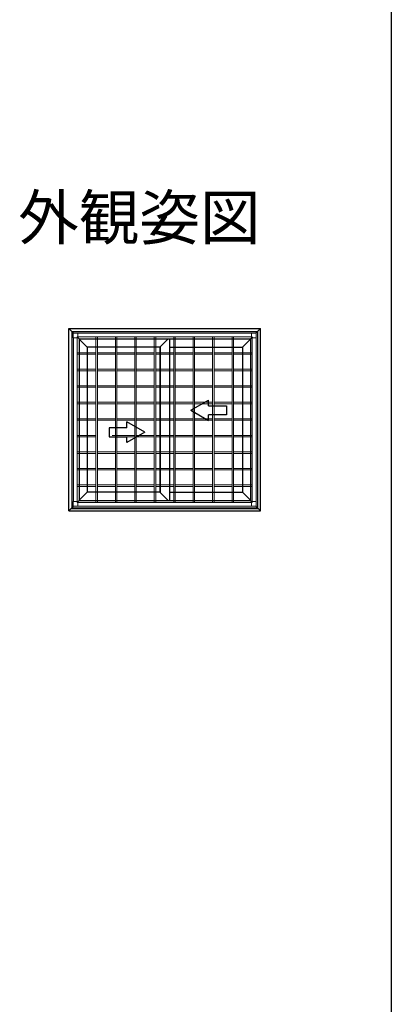
# Model space of a CAD drawing. Extents: x 0 to 990, y 0 to 1603.
# Drawn here: x 865 to 990, y 469 to 802 of the extents above; entities that cross this region are included whole.
import ezdxf
from ezdxf.enums import TextEntityAlignment as Align

# ---------------------------------------------------------------- set-up
doc = ezdxf.new("R2010")
doc.units = 0
doc.layers.add('USER1', color=3, linetype='CONTINUOUS')
doc.layers.add('YKK_ZWAK', color=7, linetype='CONTINUOUS')
doc.layers.add('YKK_A1', color=4, linetype='CONTINUOUS', lineweight=30)
doc.layers.add('YSS_K', color=3, linetype='CONTINUOUS', lineweight=13)
doc.styles.get("Standard").update_dxf_attribs({"font": 'txt', "bigfont": 'BIGFONT'})

msp = doc.modelspace()

# ---------------------------------------------------------------- linework, layer by layer
at = {"layer": 'YKK_A1', "linetype": 'ByBlock', "lineweight": -2}
for p, q in [((881.13, 697.26), (945.88, 697.26)), ((881.13, 635.76), (881.13, 697.26)), ((881.13, 697.26), (882.69, 695.7)), ((882.13, 696.26), (944.88, 696.26)), ((882.13, 696.26), (882.13, 636.76)), ((945.88, 697.26), (944.32, 695.7)), ((944.88, 696.26), (944.88, 636.76)), ((945.88, 635.76), (945.88, 697.26)), ((883.96, 694.44), (884.58, 693.81)), ((884.58, 693.81), (884.58, 639.21)), ((884.58, 693.81), (915.11, 693.81)), ((887.28, 691.01), (884.58, 693.71)), ((911.91, 691.01), (914.71, 693.81)), ((915.11, 693.81), (915.11, 639.21)), ((915.11, 693.81), (942.43, 693.81)), ((939.73, 691.01), (942.43, 693.71)), ((943.06, 694.44), (942.43, 693.81)), ((942.43, 693.81), (942.43, 639.21)), ((887.28, 691.01), (887.28, 642.01)), ((911.91, 691.01), (887.28, 691.01)), ((911.91, 691.01), (911.91, 642.01)), ((912.01, 691.11), (912.01, 641.91)), ((915.11, 691.01), (939.73, 691.01)), ((939.73, 691.01), (939.73, 642.01)), ((922.31, 669.69), (928.31, 673.15)), ((928.31, 671.19), (928.31, 673.15)), ((922.31, 669.69), (928.31, 666.23)), ((928.31, 671.19), (934.31, 671.19)), ((934.31, 671.19), (934.31, 668.19)), ((900.75, 663.77), (900.75, 665.73)), ((906.75, 662.27), (900.75, 665.73)), ((928.31, 666.23), (928.31, 668.19)), ((934.31, 668.19), (928.31, 668.19)), ((900.75, 663.77), (894.75, 663.77)), ((894.75, 663.77), (894.75, 660.77)), ((906.75, 662.27), (900.75, 658.8)), ((894.75, 660.77), (900.75, 660.77)), ((900.75, 658.8), (900.75, 660.77)), ((887.28, 642.01), (884.58, 639.31)), ((911.91, 642.01), (887.28, 642.01)), ((911.91, 642.01), (914.71, 639.21)), ((915.11, 642.01), (939.73, 642.01)), ((939.73, 642.01), (942.43, 639.31)), ((883.96, 638.59), (884.58, 639.21)), ((884.58, 639.21), (915.11, 639.21)), ((915.11, 639.21), (942.43, 639.21)), ((943.06, 638.59), (942.43, 639.21)), ((881.13, 635.76), (882.69, 637.32)), ((881.13, 635.76), (945.88, 635.76)), ((881.85, 636.48), (945.16, 636.48)), ((882.13, 636.76), (944.88, 636.76)), ((945.88, 635.76), (944.32, 637.32))]:
    msp.add_line(p, q, dxfattribs=at)
at = {"layer": 'YKK_ZWAK'}
msp.add_line((990, 1560), (990, 0), dxfattribs=at)
at = {"layer": 'YSS_K', "lineweight": 13, "ltscale": 1.5}
for p, q in [((882.65, 694.19), (882.65, 695.6)), ((884.21, 695.75), (882.8, 695.75)), ((884.21, 694.44), (884.21, 695.75)), ((884.21, 695.74), (942.81, 695.74)), ((884.21, 695.74), (884.21, 694.44)), ((942.81, 695.75), (944.22, 695.75)), ((942.81, 694.44), (942.81, 695.75)), ((942.81, 695.74), (942.81, 694.44)), ((944.37, 694.19), (944.37, 695.6)), ((882.65, 694.19), (883.96, 694.19)), ((882.66, 694.19), (882.66, 638.84)), ((884.21, 694.44), (883.96, 694.44)), ((883.96, 694.19), (883.96, 694.44)), ((883.96, 694.19), (883.96, 638.84)), ((884.21, 694.44), (942.81, 694.44)), ((942.81, 694.44), (943.06, 694.44)), ((943.06, 694.19), (943.06, 694.44)), ((944.37, 694.19), (943.06, 694.19)), ((943.06, 694.19), (943.06, 638.84)), ((944.36, 694.19), (944.36, 638.84)), ((882.65, 638.84), (882.65, 637.43)), ((882.65, 638.84), (883.96, 638.84)), ((883.96, 638.84), (883.96, 638.59)), ((884.21, 638.59), (883.96, 638.59)), ((884.21, 638.59), (884.21, 637.28)), ((942.81, 638.59), (884.21, 638.59)), ((942.81, 638.59), (943.06, 638.59)), ((942.81, 638.59), (942.81, 637.28)), ((943.06, 638.84), (943.06, 638.59)), ((944.37, 638.84), (943.06, 638.84)), ((944.37, 638.84), (944.37, 637.43)), ((884.21, 637.28), (882.8, 637.28)), ((884.21, 637.29), (942.81, 637.29)), ((942.81, 637.28), (944.22, 637.28))]:
    msp.add_line(p, q, dxfattribs=at)
at = {"layer": 'YSS_K'}
for p, q in [((890.27, 638.59), (890.27, 694.44)), ((890.77, 638.59), (890.77, 694.44)), ((896.84, 638.59), (896.84, 694.44)), ((897.34, 638.59), (897.34, 694.44)), ((903.41, 638.59), (903.41, 694.44)), ((903.91, 638.59), (903.91, 694.44)), ((909.97, 638.59), (909.97, 694.44)), ((910.47, 638.59), (910.47, 694.44)), ((916.54, 638.59), (916.54, 694.44)), ((917.04, 638.59), (917.04, 694.44)), ((923.11, 638.59), (923.11, 694.44)), ((923.61, 638.59), (923.61, 694.44)), ((929.67, 638.59), (929.67, 694.44)), ((930.17, 638.59), (930.17, 694.44)), ((936.24, 638.59), (936.24, 694.44)), ((936.74, 638.59), (936.74, 694.44)), ((883.96, 689.11), (890.27, 689.11)), ((883.96, 688.61), (890.27, 688.61)), ((890.77, 689.11), (896.84, 689.11)), ((890.77, 688.61), (896.84, 688.61)), ((897.34, 689.11), (903.41, 689.11)), ((897.34, 688.61), (903.41, 688.61)), ((903.91, 689.11), (909.97, 689.11)), ((903.91, 688.61), (909.97, 688.61)), ((910.47, 689.11), (916.54, 689.11)), ((910.47, 688.61), (916.54, 688.61)), ((917.04, 689.11), (923.11, 689.11)), ((917.04, 688.61), (923.11, 688.61)), ((923.61, 689.11), (929.67, 689.11)), ((923.61, 688.61), (929.67, 688.61)), ((930.17, 689.11), (936.24, 689.11)), ((930.17, 688.61), (936.24, 688.61)), ((936.74, 689.11), (943.06, 689.11)), ((936.74, 688.61), (943.06, 688.61)), ((883.96, 683.53), (890.27, 683.53)), ((883.96, 683.03), (890.27, 683.03)), ((890.77, 683.53), (896.84, 683.53)), ((890.77, 683.03), (896.84, 683.03)), ((897.34, 683.53), (903.41, 683.53)), ((897.34, 683.03), (903.41, 683.03)), ((903.91, 683.53), (909.97, 683.53)), ((903.91, 683.03), (909.97, 683.03)), ((910.47, 683.53), (916.54, 683.53)), ((910.47, 683.03), (916.54, 683.03)), ((917.04, 683.53), (923.11, 683.53)), ((917.04, 683.03), (923.11, 683.03)), ((923.61, 683.53), (929.67, 683.53)), ((923.61, 683.03), (929.67, 683.03)), ((930.17, 683.53), (936.24, 683.53)), ((930.17, 683.03), (936.24, 683.03)), ((936.74, 683.53), (943.06, 683.53)), ((936.74, 683.03), (943.06, 683.03)), ((883.96, 677.95), (890.27, 677.95)), ((883.96, 677.45), (890.27, 677.45)), ((890.77, 677.95), (896.84, 677.95)), ((890.77, 677.45), (896.84, 677.45)), ((897.34, 677.95), (903.41, 677.95)), ((897.34, 677.45), (903.41, 677.45)), ((903.91, 677.95), (909.97, 677.95)), ((903.91, 677.45), (909.97, 677.45)), ((910.47, 677.95), (916.54, 677.95)), ((910.47, 677.45), (916.54, 677.45)), ((917.04, 677.95), (923.11, 677.95)), ((917.04, 677.45), (923.11, 677.45)), ((923.61, 677.95), (929.67, 677.95)), ((923.61, 677.45), (929.67, 677.45)), ((930.17, 677.95), (936.24, 677.95)), ((930.17, 677.45), (936.24, 677.45)), ((936.74, 677.95), (943.06, 677.95)), ((936.74, 677.45), (943.06, 677.45)), ((883.96, 672.37), (890.27, 672.37)), ((883.96, 671.87), (890.27, 671.87)), ((890.77, 672.37), (896.84, 672.37)), ((890.77, 671.87), (896.84, 671.87)), ((897.34, 672.37), (903.41, 672.37)), ((897.34, 671.87), (903.41, 671.87)), ((903.91, 672.37), (909.97, 672.37)), ((903.91, 671.87), (909.97, 671.87)), ((910.47, 672.37), (916.54, 672.37)), ((910.47, 671.87), (916.54, 671.87)), ((917.04, 672.37), (923.11, 672.37)), ((917.04, 671.87), (923.11, 671.87)), ((923.61, 672.37), (929.67, 672.37)), ((923.61, 671.87), (929.67, 671.87)), ((930.17, 672.37), (936.24, 672.37)), ((930.17, 671.87), (936.24, 671.87)), ((936.74, 672.37), (943.06, 672.37)), ((936.74, 671.87), (943.06, 671.87)), ((883.96, 666.79), (890.27, 666.79)), ((883.96, 666.29), (890.27, 666.29)), ((890.77, 666.79), (896.84, 666.79)), ((890.77, 666.29), (896.84, 666.29)), ((897.34, 666.79), (903.41, 666.79)), ((897.34, 666.29), (903.41, 666.29)), ((903.91, 666.79), (909.97, 666.79)), ((903.91, 666.29), (909.97, 666.29)), ((910.47, 666.79), (916.54, 666.79)), ((910.47, 666.29), (916.54, 666.29)), ((917.04, 666.79), (923.11, 666.79)), ((917.04, 666.29), (923.11, 666.29)), ((923.61, 666.79), (929.67, 666.79)), ((923.61, 666.29), (929.67, 666.29)), ((930.17, 666.79), (936.24, 666.79)), ((930.17, 666.29), (936.24, 666.29)), ((936.74, 666.79), (943.06, 666.79)), ((936.74, 666.29), (943.06, 666.29)), ((883.96, 661.21), (890.27, 661.21)), ((883.96, 660.71), (890.27, 660.71)), ((895.77, 661.21), (901.84, 661.21)), ((895.77, 660.71), (901.84, 660.71)), ((897.34, 661.21), (903.41, 661.21)), ((897.34, 660.71), (903.41, 660.71)), ((903.91, 661.21), (909.97, 661.21)), ((903.91, 660.71), (909.97, 660.71)), ((910.47, 661.21), (916.54, 661.21)), ((910.47, 660.71), (916.54, 660.71)), ((917.04, 661.21), (923.11, 661.21)), ((917.04, 660.71), (923.11, 660.71)), ((923.61, 661.21), (929.67, 661.21)), ((923.61, 660.71), (929.67, 660.71)), ((930.17, 661.21), (936.24, 661.21)), ((930.17, 660.71), (936.24, 660.71)), ((936.74, 661.21), (943.06, 661.21)), ((936.74, 660.71), (943.06, 660.71)), ((883.96, 655.63), (890.27, 655.63)), ((890.77, 655.63), (896.84, 655.63)), ((897.34, 655.63), (903.41, 655.63)), ((903.91, 655.63), (909.97, 655.63)), ((910.47, 655.63), (916.54, 655.63)), ((917.04, 655.63), (923.11, 655.63)), ((923.61, 655.63), (929.67, 655.63)), ((930.17, 655.63), (936.24, 655.63)), ((936.74, 655.63), (943.06, 655.63)), ((883.96, 655.13), (890.27, 655.13)), ((890.77, 655.13), (896.84, 655.13)), ((897.34, 655.13), (903.41, 655.13)), ((903.91, 655.13), (909.97, 655.13)), ((910.47, 655.13), (916.54, 655.13)), ((917.04, 655.13), (923.11, 655.13)), ((923.61, 655.13), (929.67, 655.13)), ((930.17, 655.13), (936.24, 655.13)), ((936.74, 655.13), (943.06, 655.13)), ((883.96, 650.05), (890.27, 650.05)), ((883.96, 649.55), (890.27, 649.55)), ((890.77, 650.05), (896.84, 650.05)), ((890.77, 649.55), (896.84, 649.55)), ((897.34, 650.05), (903.41, 650.05)), ((897.34, 649.55), (903.41, 649.55)), ((903.91, 650.05), (909.97, 650.05)), ((903.91, 649.55), (909.97, 649.55)), ((910.47, 650.05), (916.54, 650.05)), ((910.47, 649.55), (916.54, 649.55)), ((917.04, 650.05), (923.11, 650.05)), ((917.04, 649.55), (923.11, 649.55)), ((923.61, 650.05), (929.67, 650.05)), ((923.61, 649.55), (929.67, 649.55)), ((930.17, 650.05), (936.24, 650.05)), ((930.17, 649.55), (936.24, 649.55)), ((936.74, 650.05), (943.06, 650.05)), ((936.74, 649.55), (943.06, 649.55)), ((883.96, 644.47), (890.27, 644.47)), ((883.96, 643.97), (890.27, 643.97)), ((890.77, 644.47), (896.84, 644.47)), ((890.77, 643.97), (896.84, 643.97)), ((897.34, 644.47), (903.41, 644.47)), ((897.34, 643.97), (903.41, 643.97)), ((903.91, 644.47), (909.97, 644.47)), ((903.91, 643.97), (909.97, 643.97)), ((910.47, 644.47), (916.54, 644.47)), ((910.47, 643.97), (916.54, 643.97)), ((917.04, 644.47), (923.11, 644.47)), ((917.04, 643.97), (923.11, 643.97)), ((923.61, 644.47), (929.67, 644.47)), ((923.61, 643.97), (929.67, 643.97)), ((930.17, 644.47), (936.24, 644.47)), ((930.17, 643.97), (936.24, 643.97)), ((936.74, 644.47), (943.06, 644.47)), ((936.74, 643.97), (943.06, 643.97)), ((884.21, 637.29), (912.51, 637.29))]:
    msp.add_line(p, q, dxfattribs=at)
at = {"layer": 'YSS_K', "lineweight": 13, "ltscale": 1.5}
for centre, start, end in [((882.8, 695.6), 90, 180), ((944.22, 695.6), 0, 90), ((882.8, 637.43), 180, 270), ((944.22, 637.43), 270, 0)]:
    msp.add_arc(centre, 0.15, start, end, dxfattribs=at)

# ---------------------------------------------------------------- texts
at = {"layer": 'USER1'}
msp.add_text('外観姿図', height=15, dxfattribs=at).set_placement((945.87, 727.29), align=Align.RIGHT)

doc.saveas('drawing.dxf')
